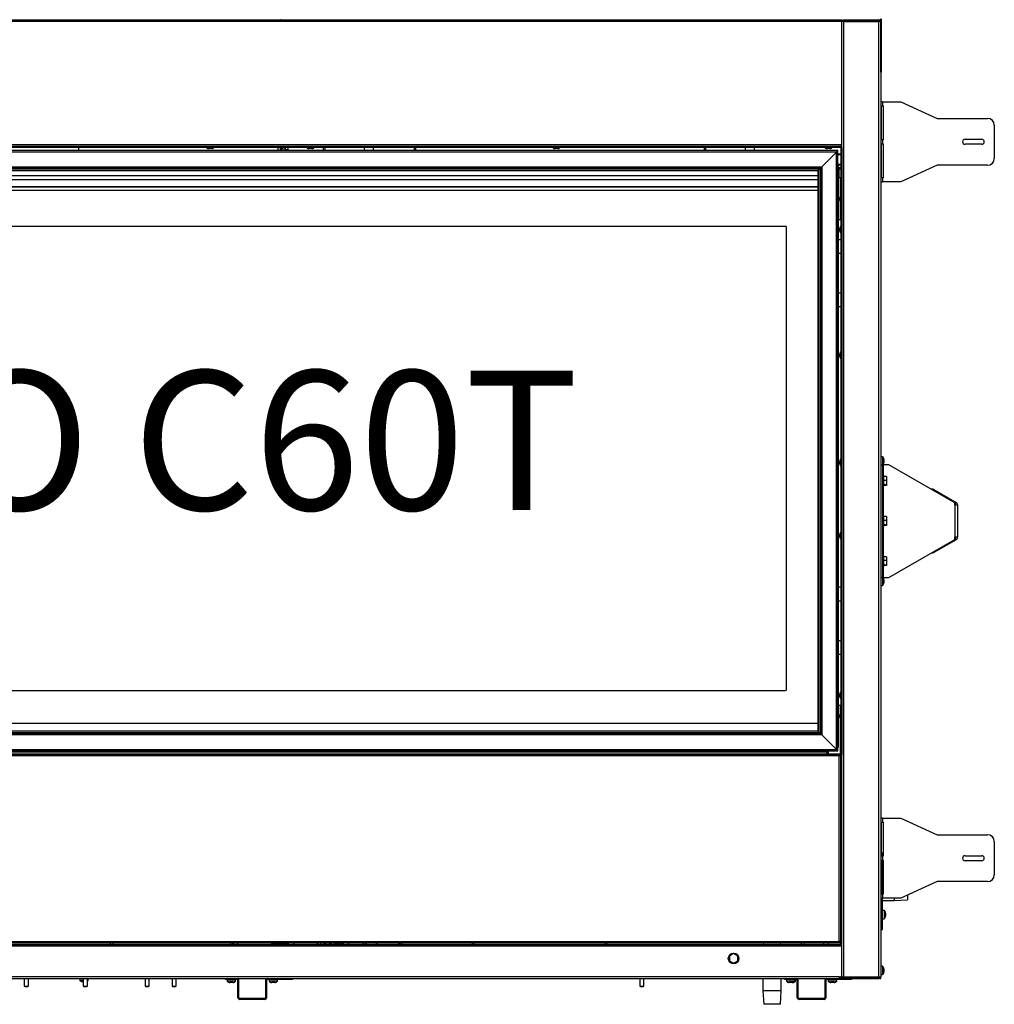
# Model space of a CAD drawing. Units: inches. Extents: x -32 to 106, y -18 to 109.
# Drawn here: x 5 to 41, y -18 to 19 of the extents above; entities that cross this region are included whole.
import ezdxf

# ---------------------------------------------------------------- set-up
doc = ezdxf.new("R2010")
doc.units = ezdxf.units.IN
doc.header["$MEASUREMENT"] = 0
doc.styles.add('SLDTEXTSTYLE0', font='TXT', dxfattribs={"width": 0.75})

msp = doc.modelspace()

# ---------------------------------------------------------------- linework, layer by layer
at = {"color": 7, "linetype": 'Continuous', "lineweight": 25}
for p, q in [((-26.716, 18.525), (35.389, 18.525)), ((35.389, 18.458), (-26.716, 18.458)), ((8.337, 18.525), (8.337, 18.525)), ((13.857, 18.525), (13.857, 18.525)), ((14.107, 18.525), (14.107, 18.525)), ((14.397, 18.525), (14.388, 18.525)), ((34.805, 18.525), (34.805, 18.525)), ((35.389, 18.525), (35.389, 18.458)), ((35.389, 18.49), (35.439, 18.49)), ((35.455, 18.459), (35.389, 18.459)), ((35.389, 13.846), (35.389, 18.458)), ((35.439, 18.49), (35.439, 18.525)), ((35.439, 18.525), (36.774, 18.525)), ((35.439, 18.49), (36.774, 18.49)), ((35.455, -17.266), (35.455, 18.459)), ((35.455, 18.459), (36.774, 18.459)), ((36.774, 18.49), (36.774, 18.525)), ((36.774, -17.266), (36.774, 18.459)), ((36.84, 18.459), (36.774, 18.459)), ((36.84, 16.56), (36.84, 18.556)), ((36.84, 18.459), (36.84, -17.266)), ((36.875, 16.56), (36.875, 18.556)), ((36.875, 16.56), (36.84, 16.56)), ((36.84, 15.459), (36.84, 15.309)), ((36.907, 15.459), (36.84, 15.459)), ((36.84, 15.309), (36.907, 15.309)), ((36.875, 14.034), (36.875, 15.309)), ((36.907, 15.459), (36.907, 15.309)), ((36.907, 15.459), (37.59, 15.459)), ((36.907, 15.309), (36.929, 15.309)), ((36.929, 15.309), (36.929, 14.034)), ((37.59, 15.459), (38.948, 14.834)), ((38.948, 14.834), (40.84, 14.834)), ((41.09, 14.584), (41.09, 13.334)), ((36.84, 14.034), (36.84, 13.884)), ((36.907, 14.034), (36.84, 14.034)), ((36.907, 14.034), (36.907, 13.884)), ((36.929, 14.034), (36.907, 14.034)), ((39.997, 14.052), (40.622, 14.052)), ((35.389, 13.846), (-26.716, 13.846)), ((35.389, 13.779), (-26.716, 13.779)), ((35.389, 13.744), (-26.716, 13.744)), ((35.239, 13.629), (-26.566, 13.629)), ((6.841, 13.629), (6.841, 13.744)), ((11.881, 13.724), (11.637, 13.724)), ((11.814, 13.704), (11.704, 13.704)), ((14.373, 13.744), (14.373, 13.629)), ((14.421, 13.744), (14.421, 13.629)), ((14.451, 13.629), (14.451, 13.744)), ((14.556, 13.723), (14.451, 13.723)), ((14.556, 13.651), (14.451, 13.651)), ((14.451, 13.646), (14.671, 13.646)), ((14.556, 13.744), (14.556, 13.723)), ((14.556, 13.723), (14.556, 13.651)), ((14.556, 13.671), (14.671, 13.671)), ((14.671, 13.646), (14.671, 13.744)), ((15.631, 13.724), (15.387, 13.724)), ((15.564, 13.704), (15.454, 13.704)), ((15.983, 13.744), (15.983, 13.629)), ((16.045, 13.744), (16.045, 13.629)), ((17.522, 13.744), (17.522, 13.629)), ((17.867, 13.629), (17.867, 13.744)), ((19.396, 13.629), (19.396, 13.744)), ((19.444, 13.629), (19.444, 13.744)), ((24.826, 13.724), (24.583, 13.724)), ((24.76, 13.704), (24.65, 13.704)), ((30.248, 13.629), (30.248, 13.744)), ((30.296, 13.629), (30.296, 13.744)), ((31.772, 13.744), (31.772, 13.629)), ((32.117, 13.629), (32.117, 13.744)), ((35.011, 13.724), (34.767, 13.724)), ((34.944, 13.704), (34.834, 13.704)), ((35.183, 13.573), (35.239, 13.629)), ((35.239, 13.629), (35.183, 13.573)), ((35.239, -8.821), (35.239, 13.629)), ((35.354, 13.744), (35.354, 13.729)), ((35.389, 13.729), (35.354, 13.729)), ((35.354, 13.729), (35.354, -8.966)), ((35.389, 13.779), (35.389, 13.846)), ((35.389, 13.744), (35.389, 13.779)), ((35.389, 13.744), (35.389, 13.729)), ((35.389, 13.729), (35.389, -8.966)), ((36.84, 13.884), (36.907, 13.884)), ((36.875, 12.609), (36.875, 13.884)), ((36.907, 13.884), (36.929, 13.884)), ((36.929, 13.884), (36.929, 12.609)), ((40.622, 13.865), (39.997, 13.865)), ((35.183, 13.573), (-26.511, 13.573)), ((34.634, 13.024), (35.183, 13.573)), ((35.183, -8.765), (35.183, 13.573)), ((-25.962, 13.024), (34.634, 13.024)), ((34.599, 12.989), (-25.926, 12.989)), ((-25.918, 12.981), (34.591, 12.981)), ((34.544, 12.934), (-25.872, 12.934)), ((34.489, 12.879), (34.544, 12.934)), ((34.544, 12.934), (34.489, 12.879)), ((34.544, 12.934), (34.591, 12.981)), ((34.544, -8.126), (34.544, 12.934)), ((34.599, 12.989), (34.591, 12.981)), ((34.591, 12.981), (34.599, 12.989)), ((34.591, 12.981), (34.591, -8.173)), ((34.599, 12.989), (34.634, 13.024)), ((34.634, 13.024), (34.599, 12.989)), ((34.599, -8.181), (34.599, 12.989)), ((34.634, 13.024), (34.634, -8.216)), ((35.332, 13.115), (35.239, 13.115)), ((35.243, 13.09), (35.239, 13.09)), ((35.243, 13.09), (35.243, -8.697)), ((35.332, 13.08), (35.243, 13.08)), ((35.354, 12.99), (35.243, 12.99)), ((35.354, 12.941), (35.284, 12.941)), ((35.284, 12.629), (35.284, 12.941)), ((35.332, 13.115), (35.332, 13.08)), ((38.948, 13.084), (37.59, 12.459)), ((40.84, 13.084), (38.948, 13.084)), ((34.489, 12.879), (-25.816, 12.879)), ((34.489, 12.689), (-25.816, 12.689)), ((34.489, 12.879), (34.489, -8.071)), ((35.284, 12.629), (35.354, 12.629)), ((36.84, 12.609), (36.84, 12.459)), ((36.907, 12.609), (36.84, 12.609)), ((36.907, 12.609), (36.907, 12.459)), ((36.929, 12.609), (36.907, 12.609)), ((-25.816, 12.279), (34.489, 12.279)), ((34.489, 12.274), (-25.816, 12.274)), ((11.413, 12.279), (11.413, 12.274)), ((13.413, 12.274), (13.413, 12.279)), ((27.567, 12.279), (27.567, 12.274)), ((29.567, 12.274), (29.567, 12.279)), ((36.84, 12.459), (36.907, 12.459)), ((37.59, 12.459), (36.907, 12.459)), ((35.314, 11.763), (35.314, 11.873)), ((35.334, 11.697), (35.334, 11.94)), ((35.243, 11.047), (35.354, 11.047)), ((33.281, 10.794), (-24.609, 10.794)), ((33.311, -6.533), (33.311, 10.764)), ((35.314, 10.617), (35.314, 10.727)), ((35.334, 10.551), (35.334, 10.794)), ((35.354, 10.297), (35.243, 10.297)), ((35.243, 9.797), (35.354, 9.797)), ((35.354, 8.297), (35.243, 8.297)), ((35.243, 7.797), (35.354, 7.797)), ((35.314, 5.923), (35.314, 6.033)), ((35.334, 5.857), (35.334, 6.1)), ((35.314, 1.909), (35.314, 2.019)), ((35.334, 1.843), (35.334, 2.086)), ((36.91, 2.181), (36.84, 2.181)), ((36.84, 1.881), (36.914, 1.881)), ((36.91, 2.181), (36.91, 1.881)), ((36.914, -2.332), (36.914, 1.881)), ((36.946, 1.881), (36.923, 1.881)), ((37.149, 1.881), (36.946, 1.881)), ((36.96, 2.082), (36.96, 2.074)), ((36.96, 2.074), (36.96, 2.025)), ((36.96, 2.025), (36.96, 1.975)), ((36.96, 1.975), (36.96, 1.967)), ((39.61, 0.461), (37.149, 1.881)), ((36.939, 1.475), (36.914, 1.475)), ((36.939, 1.475), (36.939, 1.075)), ((37.054, 1.441), (36.939, 1.441)), ((37.054, 1.298), (36.939, 1.298)), ((37.054, 1.132), (36.939, 1.132)), ((37.054, 1.108), (36.939, 1.108)), ((37.054, 1.441), (37.054, 1.298)), ((37.054, 1.298), (37.054, 1.132)), ((37.054, 1.132), (37.054, 1.108)), ((36.914, 1.075), (36.939, 1.075)), ((38.828, 0.955), (39.663, 0.473)), ((39.61, 0.381), (39.61, 0.461)), ((39.61, 0.418), (39.626, 0.409)), ((39.61, 0.381), (39.61, -0.832)), ((39.61, 0.381), (39.715, 0.381)), ((39.626, 0.409), (39.663, 0.473)), ((39.715, 0.381), (39.715, -0.832)), ((36.939, -0.025), (36.914, -0.025)), ((36.939, -0.025), (36.939, -0.425)), ((37.054, -0.059), (36.939, -0.059)), ((37.054, -0.202), (36.939, -0.202)), ((37.054, -0.368), (36.939, -0.368)), ((37.054, -0.059), (37.054, -0.202)), ((37.054, -0.202), (37.054, -0.368)), ((37.054, -0.368), (37.054, -0.392)), ((35.314, -0.827), (35.314, -0.717)), ((35.334, -0.893), (35.334, -0.65)), ((36.914, -0.425), (36.939, -0.425)), ((37.054, -0.392), (36.939, -0.392)), ((37.149, -2.332), (39.61, -0.911)), ((39.663, -0.924), (38.828, -1.405)), ((39.61, -0.911), (39.61, -0.832)), ((39.715, -0.832), (39.61, -0.832)), ((39.626, -0.859), (39.61, -0.869)), ((39.663, -0.924), (39.626, -0.859)), ((36.939, -1.525), (36.914, -1.525)), ((36.939, -1.525), (36.939, -1.925)), ((37.054, -1.559), (36.939, -1.559)), ((37.054, -1.702), (36.939, -1.702)), ((37.054, -1.559), (37.054, -1.702)), ((37.054, -1.702), (37.054, -1.868)), ((36.914, -1.925), (36.939, -1.925)), ((37.054, -1.868), (36.939, -1.868)), ((37.054, -1.892), (36.939, -1.892)), ((37.054, -1.868), (37.054, -1.892)), ((36.84, -2.332), (36.914, -2.332)), ((36.91, -2.332), (36.91, -2.631)), ((36.923, -2.332), (36.946, -2.332)), ((36.946, -2.332), (37.149, -2.332)), ((36.96, -2.418), (36.96, -2.426)), ((36.96, -2.426), (36.96, -2.475)), ((36.96, -2.475), (36.96, -2.525)), ((36.96, -2.525), (36.96, -2.533)), ((35.354, -2.703), (35.243, -2.703)), ((36.84, -2.631), (36.91, -2.631)), ((35.243, -3.203), (35.354, -3.203)), ((35.354, -4.703), (35.243, -4.703)), ((35.243, -5.203), (35.354, -5.203)), ((-24.609, -6.563), (33.281, -6.563)), ((35.334, -6.865), (35.334, -6.622)), ((35.314, -6.799), (35.314, -6.689)), ((35.354, -7.119), (35.243, -7.119)), ((35.314, -7.577), (35.314, -7.467)), ((35.334, -7.643), (35.334, -7.4)), ((34.489, -7.793), (-25.816, -7.793)), ((-25.816, -8.071), (34.489, -8.071)), ((34.544, -8.126), (34.489, -8.071)), ((34.489, -8.071), (34.544, -8.126)), ((34.634, -8.216), (-25.962, -8.216)), ((-25.926, -8.181), (34.599, -8.181)), ((34.591, -8.173), (-25.918, -8.173)), ((-25.872, -8.126), (34.544, -8.126)), ((34.591, -8.173), (34.544, -8.126)), ((34.591, -8.173), (34.599, -8.181)), ((34.599, -8.181), (34.591, -8.173)), ((34.634, -8.216), (34.599, -8.181)), ((34.599, -8.181), (34.634, -8.216)), ((35.183, -8.765), (34.634, -8.216)), ((-26.566, -8.821), (35.239, -8.821)), ((-26.511, -8.765), (35.183, -8.765)), ((34.836, -8.856), (34.836, -8.821)), ((34.877, -8.821), (34.877, -8.936)), ((35.239, -8.821), (35.183, -8.765)), ((35.183, -8.765), (35.239, -8.821)), ((35.243, -8.697), (35.239, -8.697)), ((-26.61, -8.936), (35.282, -8.936)), ((-26.61, -8.971), (35.282, -8.971)), ((35.282, -9.002), (-26.61, -9.002)), ((34.836, -8.856), (-26.164, -8.856)), ((34.836, -8.863), (-26.164, -8.863)), ((34.836, -8.863), (34.836, -8.856)), ((34.836, -8.936), (34.836, -8.863)), ((35.282, -8.936), (35.282, -8.971)), ((35.282, -9.002), (35.282, -8.971)), ((35.282, -15.948), (35.282, -9.002)), ((35.282, -9.002), (35.349, -9.002)), ((35.349, -15.948), (35.349, -9.002)), ((35.354, -8.966), (35.389, -8.966)), ((35.354, -16.127), (35.354, -8.966)), ((35.389, -17.266), (35.389, -8.966)), ((36.84, -11.332), (36.84, -11.482)), ((36.907, -11.332), (36.84, -11.332)), ((36.907, -11.332), (36.907, -11.482)), ((36.907, -11.332), (37.59, -11.332)), ((37.59, -11.332), (38.948, -11.957)), ((36.84, -11.482), (36.907, -11.482)), ((36.875, -12.757), (36.875, -11.482)), ((36.907, -11.482), (36.929, -11.482)), ((36.929, -11.482), (36.929, -12.757)), ((38.948, -11.957), (40.84, -11.957)), ((41.09, -12.207), (41.09, -13.457)), ((36.84, -12.757), (36.84, -12.907)), ((36.907, -12.757), (36.84, -12.757)), ((36.875, -12.628), (36.902, -12.628)), ((36.902, -12.757), (36.902, -12.628)), ((36.907, -12.757), (36.907, -12.907)), ((36.929, -12.757), (36.907, -12.757)), ((39.997, -12.739), (40.622, -12.739)), ((36.84, -12.907), (36.907, -12.907)), ((36.875, -14.182), (36.875, -12.907)), ((36.902, -14.182), (36.902, -12.907)), ((36.929, -13.034), (36.902, -13.034)), ((36.907, -12.907), (36.929, -12.907)), ((36.929, -12.907), (36.929, -14.182)), ((40.622, -12.926), (39.997, -12.926)), ((36.902, -13.346), (36.929, -13.346)), ((35.354, -13.654), (35.349, -13.654)), ((36.929, -13.74), (36.902, -13.74)), ((38.948, -13.707), (37.59, -14.332)), ((40.84, -13.707), (38.948, -13.707)), ((36.84, -14.182), (36.84, -14.332)), ((36.907, -14.182), (36.84, -14.182)), ((36.84, -14.332), (36.907, -14.332)), ((36.902, -15.503), (36.902, -14.332)), ((36.907, -14.182), (36.907, -14.332)), ((36.929, -14.182), (36.907, -14.182)), ((37.59, -14.332), (36.907, -14.332)), ((37.34, -14.332), (37.34, -14.415)), ((37.84, -14.217), (37.84, -14.389)), ((35.349, -14.501), (35.354, -14.501)), ((36.902, -14.415), (37.34, -14.415)), ((37.34, -14.415), (37.84, -14.389)), ((36.972, -14.784), (36.902, -14.784)), ((36.902, -15.096), (36.972, -15.096)), ((36.972, -14.784), (36.972, -15.096)), ((37.022, -14.883), (37.022, -14.89)), ((37.022, -14.89), (37.022, -14.94)), ((37.022, -14.94), (37.022, -14.99)), ((37.022, -14.99), (37.022, -14.998)), ((35.354, -15.61), (35.349, -15.61)), ((36.84, -15.503), (36.902, -15.503)), ((-26.671, -16.061), (35.34, -16.061)), ((35.34, -16.127), (-26.671, -16.127)), ((-26.61, -15.948), (35.282, -15.948)), ((35.282, -16.014), (-26.61, -16.014)), ((8.129, -16.061), (8.129, -16.014)), ((12.531, -16.061), (12.532, -16.014)), ((12.646, -16.061), (12.646, -16.014)), ((12.776, -16.061), (12.776, -16.014)), ((12.796, -16.061), (12.796, -16.014)), ((14.068, -16.042), (14.068, -16.014)), ((14.068, -16.042), (14.668, -16.042)), ((14.068, -16.061), (14.068, -16.042)), ((14.668, -16.014), (14.668, -16.042)), ((14.668, -16.042), (14.668, -16.061)), ((14.872, -16.014), (14.872, -16.061)), ((14.888, -16.014), (14.888, -16.061)), ((15.762, -16.061), (15.762, -16.014)), ((15.778, -16.014), (15.778, -16.061)), ((15.894, -16.061), (15.894, -16.014)), ((15.994, -16.014), (15.994, -16.061)), ((16.034, -16.061), (16.034, -16.047)), ((16.069, -16.014), (16.069, -16.061)), ((16.089, -16.044), (16.084, -16.061)), ((16.099, -16.044), (16.089, -16.044)), ((16.099, -16.044), (16.105, -16.061)), ((16.189, -16.044), (16.184, -16.061)), ((16.199, -16.044), (16.189, -16.044)), ((16.199, -16.044), (16.205, -16.061)), ((16.219, -16.014), (16.219, -16.061)), ((16.254, -16.047), (16.254, -16.061)), ((16.294, -16.061), (16.294, -16.014)), ((16.394, -16.061), (16.394, -16.014)), ((16.456, -16.061), (16.456, -16.014)), ((16.496, -16.061), (16.496, -16.047)), ((16.546, -16.044), (16.541, -16.061)), ((16.546, -16.044), (16.556, -16.044)), ((16.556, -16.044), (16.562, -16.061)), ((16.576, -16.061), (16.576, -16.014)), ((16.626, -16.014), (16.626, -16.061)), ((16.646, -16.044), (16.641, -16.061)), ((16.656, -16.044), (16.646, -16.044)), ((16.656, -16.044), (16.662, -16.061)), ((16.706, -16.047), (16.706, -16.061)), ((16.746, -16.061), (16.746, -16.014)), ((16.916, -16.014), (16.916, -16.061)), ((16.932, -16.014), (16.932, -16.061)), ((17.476, -16.061), (17.476, -16.014)), ((17.491, -16.014), (17.491, -16.061)), ((17.58, -16.014), (17.58, -16.061)), ((17.596, -16.014), (17.596, -16.061)), ((17.973, -16.061), (17.973, -16.014)), ((17.989, -16.014), (17.989, -16.061)), ((18.8, -16.014), (18.8, -16.061)), ((18.926, -16.014), (18.927, -16.061)), ((21.572, -16.061), (21.572, -16.014)), ((21.634, -16.061), (21.634, -16.014)), ((26.516, -16.014), (26.516, -16.061)), ((26.578, -16.014), (26.578, -16.061)), ((32.452, -16.014), (32.449, -16.061)), ((33.1, -16.061), (33.097, -16.014)), ((33.883, -16.061), (33.883, -16.014)), ((34.707, -16.061), (34.707, -16.014)), ((34.877, -16.014), (34.877, -16.061)), ((35.282, -15.948), (35.282, -16.014)), ((35.349, -15.948), (35.282, -15.948)), ((35.34, -16.061), (35.34, -16.127)), ((35.38, -16.127), (35.34, -16.127)), ((35.349, -15.922), (35.354, -15.922)), ((35.38, -17.264), (35.38, -16.127)), ((31.339, -16.402), (31.183, -16.492)), ((31.183, -16.492), (31.183, -16.672)), ((31.495, -16.492), (31.339, -16.402)), ((31.495, -16.672), (31.495, -16.492)), ((31.183, -16.672), (31.339, -16.762)), ((31.339, -16.762), (31.495, -16.672)), ((36.91, -16.875), (36.84, -16.875)), ((36.91, -16.875), (36.91, -17.187)), ((35.287, -17.266), (-26.615, -17.266)), ((35.287, -17.264), (35.38, -17.264)), ((35.287, -17.266), (35.287, -17.264)), ((35.287, -17.266), (35.287, -17.332)), ((35.291, -17.264), (35.291, -17.266)), ((35.319, -17.264), (35.319, -17.266)), ((35.319, -17.266), (35.354, -17.266)), ((35.354, -17.266), (35.354, -17.264)), ((35.389, -17.266), (35.354, -17.266)), ((35.389, -17.266), (35.455, -17.266)), ((35.42, -17.297), (35.42, -17.332)), ((35.42, -17.297), (36.739, -17.297)), ((35.424, -17.297), (35.424, -17.266)), ((35.455, -17.266), (36.774, -17.266)), ((36.739, -17.332), (36.739, -17.297)), ((36.774, -17.266), (36.84, -17.266)), ((36.805, -17.332), (36.805, -17.266)), ((36.84, -17.187), (36.91, -17.187)), ((36.84, -17.332), (36.84, -17.266)), ((36.96, -16.974), (36.96, -16.982)), ((36.96, -16.982), (36.96, -17.031)), ((36.96, -17.031), (36.96, -17.081)), ((36.96, -17.081), (36.96, -17.089)), ((-26.615, -17.332), (35.287, -17.332)), ((4.801, -17.332), (4.801, -17.617)), ((4.801, -17.617), (4.826, -17.637)), ((4.801, -17.617), (4.956, -17.617)), ((4.826, -17.637), (4.931, -17.637)), ((4.931, -17.637), (4.956, -17.617)), ((4.956, -17.617), (4.956, -17.332)), ((6.875, -17.332), (6.875, -17.402)), ((7.009, -17.402), (6.875, -17.402)), ((6.999, -17.452), (6.974, -17.452)), ((7.009, -17.452), (6.999, -17.452)), ((7.009, -17.332), (7.009, -17.617)), ((7.009, -17.617), (7.033, -17.637)), ((7.009, -17.617), (7.164, -17.617)), ((7.033, -17.637), (7.139, -17.637)), ((7.139, -17.637), (7.164, -17.617)), ((7.164, -17.617), (7.164, -17.332)), ((7.187, -17.402), (7.164, -17.402)), ((7.187, -17.402), (7.187, -17.332)), ((9.325, -17.332), (9.325, -17.617)), ((9.325, -17.617), (9.35, -17.637)), ((9.325, -17.617), (9.48, -17.617)), ((9.35, -17.637), (9.455, -17.637)), ((9.455, -17.637), (9.48, -17.617)), ((9.48, -17.617), (9.48, -17.332)), ((10.329, -17.332), (10.329, -17.617)), ((10.329, -17.617), (10.353, -17.637)), ((10.329, -17.617), (10.484, -17.617)), ((10.353, -17.637), (10.459, -17.637)), ((10.459, -17.637), (10.484, -17.617)), ((10.484, -17.617), (10.484, -17.332)), ((12.331, -17.367), (12.331, -17.332)), ((12.765, -17.367), (12.331, -17.367)), ((12.392, -17.367), (12.392, -17.437)), ((12.704, -17.437), (12.392, -17.437)), ((12.516, -17.487), (12.491, -17.487)), ((12.574, -17.487), (12.516, -17.487)), ((12.605, -17.487), (12.574, -17.487)), ((12.605, -17.487), (12.605, -17.487)), ((12.704, -17.437), (12.704, -17.367)), ((12.765, -17.367), (12.765, -17.332)), ((12.796, -18.051), (12.796, -17.399)), ((12.831, -17.399), (12.796, -17.399)), ((12.831, -18.051), (12.831, -17.399)), ((12.831, -17.399), (12.831, -17.399)), ((12.831, -18.051), (12.831, -17.399)), ((13.866, -17.399), (13.831, -17.399)), ((13.831, -17.399), (13.831, -18.051)), ((13.866, -17.399), (13.866, -17.399)), ((13.866, -17.399), (13.866, -18.051)), ((13.866, -17.399), (13.866, -18.051)), ((13.898, -17.332), (13.898, -17.367)), ((14.831, -17.367), (13.898, -17.367)), ((13.958, -17.367), (13.958, -17.437)), ((14.27, -17.437), (13.958, -17.437)), ((14.083, -17.487), (14.057, -17.487)), ((14.14, -17.487), (14.083, -17.487)), ((14.172, -17.487), (14.14, -17.487)), ((14.172, -17.487), (14.172, -17.487)), ((14.27, -17.437), (14.27, -17.367)), ((14.831, -17.332), (14.831, -17.367)), ((14.831, -17.332), (14.831, -17.367)), ((14.831, -17.332), (14.831, -17.332)), ((14.831, -17.367), (14.831, -17.367)), ((27.825, -17.332), (27.825, -17.617)), ((27.825, -17.617), (27.85, -17.637)), ((27.825, -17.617), (27.98, -17.617)), ((27.85, -17.637), (27.955, -17.637)), ((27.955, -17.637), (27.98, -17.617)), ((27.98, -17.617), (27.98, -17.332)), ((32.437, -17.332), (32.437, -17.797)), ((33.112, -17.797), (33.112, -17.332)), ((33.254, -17.367), (33.254, -17.332)), ((33.687, -17.367), (33.254, -17.367)), ((33.314, -17.367), (33.314, -17.437)), ((33.626, -17.437), (33.314, -17.437)), ((33.439, -17.487), (33.413, -17.487)), ((33.496, -17.487), (33.439, -17.487)), ((33.528, -17.487), (33.496, -17.487)), ((33.553, -17.487), (33.528, -17.487)), ((33.528, -17.487), (33.528, -17.487)), ((33.553, -17.487), (33.553, -17.487)), ((33.626, -17.437), (33.626, -17.367)), ((33.652, -17.437), (33.626, -17.437)), ((33.652, -17.437), (33.652, -17.367)), ((33.687, -17.367), (33.687, -17.332)), ((33.754, -17.399), (33.719, -17.399)), ((33.719, -18.051), (33.719, -17.399)), ((33.754, -18.051), (33.754, -17.399)), ((34.789, -17.399), (34.754, -17.399)), ((34.754, -17.399), (34.754, -18.051)), ((34.789, -17.399), (34.789, -18.051)), ((34.82, -17.332), (34.82, -17.367)), ((35.754, -17.367), (34.82, -17.367)), ((34.881, -17.367), (34.881, -17.437)), ((35.193, -17.437), (34.881, -17.437)), ((35.005, -17.487), (34.979, -17.487)), ((35.063, -17.487), (35.005, -17.487)), ((35.094, -17.487), (35.063, -17.487)), ((35.094, -17.487), (35.094, -17.487)), ((35.193, -17.437), (35.193, -17.367)), ((35.42, -17.332), (35.287, -17.332)), ((35.389, -17.332), (35.389, -17.324)), ((35.42, -17.332), (36.739, -17.332)), ((35.754, -17.332), (35.754, -17.367)), ((36.739, -17.332), (36.774, -17.332)), ((36.805, -17.332), (36.774, -17.332)), ((36.805, -17.332), (36.84, -17.332)), ((32.437, -17.797), (32.463, -18.297)), ((33.112, -17.797), (32.437, -17.797)), ((33.086, -18.297), (33.112, -17.797)), ((12.796, -18.051), (12.831, -18.051)), ((12.831, -18.051), (12.831, -18.051)), ((12.863, -18.082), (12.863, -18.117)), ((13.8, -18.082), (12.863, -18.082)), ((13.8, -18.117), (12.863, -18.117)), ((13.8, -18.117), (13.8, -18.082)), ((13.831, -18.051), (13.866, -18.051)), ((13.866, -18.051), (13.866, -18.051)), ((33.086, -18.297), (32.463, -18.297)), ((33.719, -18.051), (33.754, -18.051)), ((33.785, -18.082), (33.785, -18.117)), ((34.722, -18.082), (33.785, -18.082)), ((34.722, -18.117), (33.785, -18.117)), ((34.722, -18.117), (34.722, -18.082)), ((34.754, -18.051), (34.789, -18.051))]:
    msp.add_line(p, q, dxfattribs=at)
at = {"color": 1, "linetype": 'Continuous', "lineweight": 25}
for p, q in [((14.388, 18.525), (14.388, 18.525)), ((14.293, 13.744), (14.293, 13.629)), ((35.354, 13.499), (35.239, 13.499)), ((35.354, 13.477), (35.239, 13.477)), ((34.489, 12.54), (-25.816, 12.54)), ((35.322, 12.629), (35.322, 11.918)), ((34.489, 12.137), (-25.816, 12.137)), ((35.322, 11.719), (35.322, 11.047)), ((36.946, 1.441), (36.946, 1.881)), ((36.946, -0.059), (36.946, 1.108)), ((38.828, 0.955), (38.81, 0.923)), ((36.946, -1.559), (36.946, -0.392)), ((38.81, -1.373), (38.828, -1.405)), ((36.946, -2.332), (36.946, -1.892)), ((35.322, -7.119), (35.322, -7.422)), ((35.322, -7.621), (35.322, -9.002)), ((35.354, -13.658), (35.349, -13.658)), ((35.349, -13.769), (35.354, -13.769)), ((35.354, -13.796), (35.349, -13.796)), ((35.349, -14.06), (35.354, -14.06)), ((35.354, -14.099), (35.349, -14.099)), ((35.349, -14.362), (35.354, -14.362)), ((35.354, -14.389), (35.349, -14.389)), ((35.349, -14.497), (35.354, -14.497)), ((8.024, -16.061), (8.024, -16.014)), ((12.594, -16.014), (12.594, -16.061)), ((18.865, -16.061), (18.864, -16.014)), ((33.988, -16.061), (33.988, -16.014)), ((35.322, -15.948), (35.322, -16.061)), ((35.291, -17.266), (35.287, -17.266)), ((35.455, -17.266), (35.455, -17.297)), ((36.774, -17.322), (36.774, -17.332))]:
    msp.add_line(p, q, dxfattribs=at)
at = {"color": 7, "linetype": 'Continuous', "lineweight": 25}
msp.add_circle((31.339, -16.582), 0.2, dxfattribs=at)
for centre, radius, start, end in [((36.774, 18.459), 0.0665, 0, 90), ((36.774, 18.459), 0.0665, 89.3576, 90), ((36.774, 18.459), 0.0315, 0, 90), ((36.774, 18.459), 0.0665, 360, 89.3576), ((40.84, 14.584), 0.25, 0, 90), ((39.997, 13.959), 0.0935, 90, 270), ((40.622, 13.959), 0.0935, 270, 90), ((11.696, 13.734), 0.0599, 170.3928, 189.6072), ((11.704, 13.825), 0.121, 236.5982, 270), ((11.814, 13.825), 0.121, 270, 303.4018), ((11.821, 13.734), 0.0599, 350.3928, 9.6072), ((15.446, 13.734), 0.0599, 170.3928, 189.6072), ((15.454, 13.825), 0.121, 236.5982, 270), ((15.564, 13.825), 0.121, 270, 303.4018), ((15.571, 13.734), 0.0599, 350.3928, 9.6072), ((24.642, 13.734), 0.0599, 170.3928, 189.6072), ((24.65, 13.825), 0.121, 236.5982, 270), ((24.76, 13.825), 0.121, 270, 303.4018), ((24.767, 13.734), 0.0599, 350.3928, 9.6072), ((34.826, 13.734), 0.0599, 170.3928, 189.6072), ((34.834, 13.825), 0.121, 236.5982, 270), ((34.944, 13.825), 0.121, 270, 303.4018), ((34.951, 13.734), 0.0599, 350.3928, 9.6072), ((40.84, 13.334), 0.25, 270, 0), ((35.379, 12.831), 0.146, 130.8848, 158.8931), ((35.379, 12.739), 0.146, 201.1069, 229.1152), ((35.435, 11.873), 0.121, 146.5982, 180), ((35.344, 11.881), 0.0599, 80.3928, 99.6072), ((35.435, 11.763), 0.121, 180, 213.4018), ((35.344, 11.756), 0.0599, 260.3928, 279.6072), ((33.281, 10.764), 0.03, 0, 90), ((35.435, 10.727), 0.121, 146.5982, 180), ((35.344, 10.735), 0.0599, 80.3928, 99.6072), ((35.435, 10.617), 0.121, 180, 213.4018), ((35.344, 10.61), 0.0599, 260.3928, 279.6072), ((35.435, 6.033), 0.121, 146.5982, 180), ((35.435, 5.923), 0.121, 180, 213.4018), ((35.344, 6.041), 0.0599, 80.3928, 99.6072), ((35.344, 5.916), 0.0599, 260.3928, 279.6072), ((35.435, 2.019), 0.121, 146.5982, 180), ((35.435, 1.909), 0.121, 180, 213.4018), ((35.344, 2.027), 0.0599, 80.3928, 99.6072), ((35.344, 1.902), 0.0599, 260.3928, 279.6072), ((36.815, 2.07), 0.146, 4.6062, 49.1152), ((36.815, 1.979), 0.146, 312.9986, 355.3938), ((38.775, 0.863), 0.106, 60, 109.512), ((39.61, 0.381), 0.0315, 0, 60), ((39.61, 0.381), 0.106, 0, 60), ((35.435, -0.717), 0.121, 146.5982, 180), ((35.344, -0.709), 0.0599, 80.3928, 99.6072), ((35.435, -0.827), 0.121, 180, 213.4018), ((35.344, -0.834), 0.0599, 260.3928, 279.6072), ((39.61, -0.832), 0.0315, 300, 0), ((39.61, -0.832), 0.105, 300, 0), ((38.775, -1.314), 0.105, 250.488, 300), ((36.815, -2.521), 0.146, 310.8848, 355.3938), ((36.815, -2.43), 0.146, 4.6062, 47.0014), ((33.281, -6.533), 0.03, 270, 0), ((35.435, -6.689), 0.121, 146.5982, 180), ((35.344, -6.681), 0.0599, 80.3928, 99.6072), ((35.435, -6.799), 0.121, 180, 213.4018), ((35.344, -6.806), 0.0599, 260.3928, 279.6072), ((35.435, -7.467), 0.121, 146.5982, 180), ((35.435, -7.577), 0.121, 180, 213.4018), ((35.344, -7.459), 0.0599, 80.3928, 99.6072), ((35.344, -7.584), 0.0599, 260.3928, 279.6072), ((40.84, -12.207), 0.25, 0, 90), ((39.997, -12.832), 0.0935, 90, 270), ((40.622, -12.832), 0.0935, 270, 90), ((40.84, -13.457), 0.25, 270, 0), ((36.877, -14.894), 0.146, 4.6062, 49.1152), ((36.877, -14.986), 0.146, 310.8848, 355.3938), ((16.087, -16.047), 0.053, 141.713, 180), ((16.201, -16.047), 0.053, 0, 38.287), ((16.549, -16.047), 0.053, 141.713, 180), ((16.653, -16.047), 0.053, 0, 38.287), ((36.815, -16.986), 0.146, 4.6062, 49.1152), ((35.287, -17.266), 0.0665, 270, 0), ((35.287, -17.266), 0.0315, 270, 0), ((35.42, -17.266), 0.0665, 180, 270), ((35.42, -17.266), 0.0315, 180, 270), ((36.739, -17.266), 0.0665, 270, 0), ((36.739, -17.266), 0.0315, 270, 0), ((36.815, -17.077), 0.146, 310.8848, 355.3938), ((6.985, -17.307), 0.146, 220.8848, 265.3938), ((7.077, -17.307), 0.146, 306.5462, 319.1152), ((12.502, -17.342), 0.146, 220.8848, 265.3938), ((12.594, -17.342), 0.146, 274.6062, 319.1152), ((12.765, -17.399), 0.0665, 0, 90), ((12.765, -17.399), 0.0665, 0, 90), ((12.765, -17.399), 0.0315, 0, 90), ((13.898, -17.399), 0.0665, 90, 180), ((13.898, -17.399), 0.0315, 90, 180), ((13.898, -17.399), 0.0315, 90, 180), ((14.069, -17.342), 0.146, 220.8848, 265.3938), ((14.16, -17.342), 0.146, 274.6062, 319.1152), ((33.425, -17.342), 0.146, 220.8848, 265.3938), ((33.516, -17.342), 0.146, 274.6062, 319.1152), ((33.542, -17.342), 0.146, 274.6062, 319.1152), ((33.687, -17.399), 0.0665, 0, 90), ((33.687, -17.399), 0.0315, 0, 90), ((34.82, -17.399), 0.0665, 90, 180), ((34.82, -17.399), 0.0315, 90, 180), ((34.991, -17.342), 0.146, 220.8848, 265.3938), ((35.083, -17.342), 0.146, 274.6062, 319.1152), ((12.863, -18.051), 0.0665, 180, 270), ((12.863, -18.051), 0.0315, 180, 270), ((12.863, -18.051), 0.0315, 180, 270), ((13.8, -18.051), 0.0665, 270, 0), ((13.8, -18.051), 0.0665, 270, 0), ((13.8, -18.051), 0.0315, 270, 0), ((33.785, -18.051), 0.0665, 180, 270), ((33.785, -18.051), 0.0315, 180, 270), ((34.722, -18.051), 0.0665, 270, 0), ((34.722, -18.051), 0.0315, 270, 0)]:
    msp.add_arc(centre, radius, start, end, dxfattribs=at)
msp.add_open_spline([(35.287, -17.297), (35.288, -17.297), (35.288, -17.297), (35.289, -17.293), (35.29, -17.286), (35.29, -17.276), (35.291, -17.269), (35.291, -17.266)], degree=3, knots=[0, 0, 0, 0, 0.138855, 0.354139, 0.569422, 0.784711, 1, 1, 1, 1], dxfattribs=at)

# ---------------------------------------------------------------- texts
at = {"color": 7, "linetype": 'Continuous', "lineweight": 0, "insert": (-18.007, 5.398), "char_height": 5.20833, "attachment_point": 1, "style": 'SLDTEXTSTYLE0'}
msp.add_mtext('ENVIRO C60T', dxfattribs=at)

doc.saveas('drawing.dxf')
